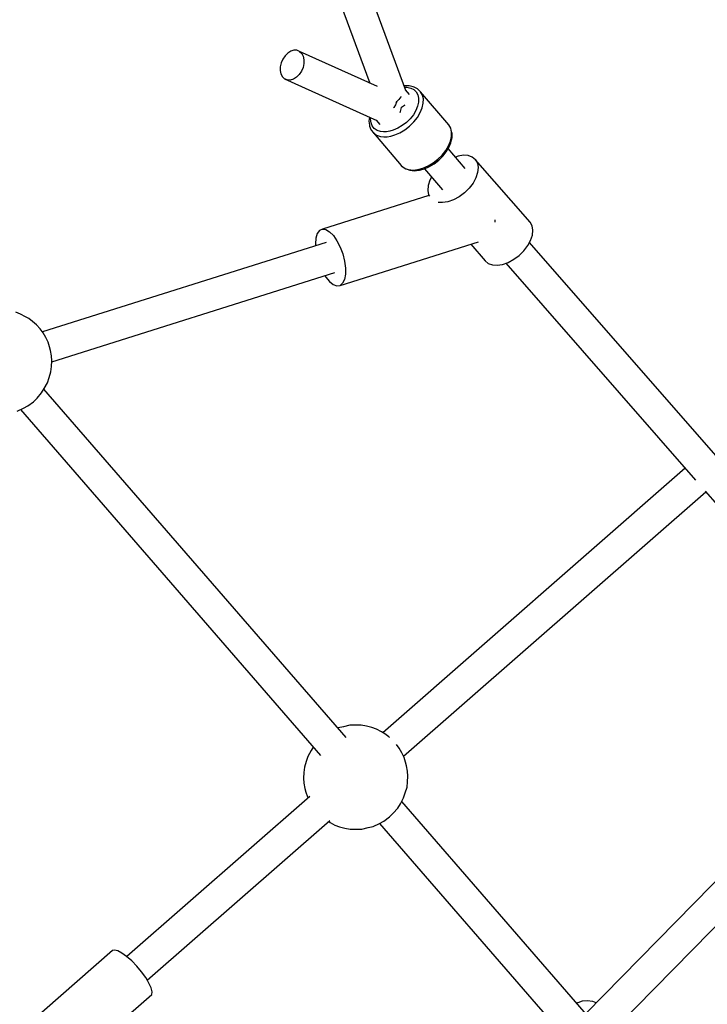
# Model space of a CAD drawing. Units: millimetres. Extents: x -6972 to 19702, y -24117 to 13147.
# Drawn here: x 1856 to 2251, y -16701 to -16136 of the extents above; entities that cross this region are included whole.
import ezdxf

# ---------------------------------------------------------------- set-up
doc = ezdxf.new("R2010")
doc.units = ezdxf.units.MM
doc.layers.add('STREFA', color=1, linetype='Continuous')
doc.layers.add('WIDOK', color=7, linetype='Continuous')
doc.styles.get("Standard").update_dxf_attribs({"font": 'arial.ttf'})
doc.dimstyles.new('Kopia ISO-25', dxfattribs={"dimtxt": 500, "dimasz": 200, "dimexe": 1.25, "dimexo": 0.625, "dimgap": 100, "dimtad": 1, "dimdec": 1, "dimlfac": 0.001, "dimtxsty": 'Standard', "dimblk": 'ARCHTICK', "dimcen": 2.5, "dimadec": 0, "dimazin": 0, "dimtfac": 1, "dimtdec": 0, "dimtmove": 0, "dimatfit": 3, "dimfxl": 1, "dimtfillclr": 256, "dimarcsym": 0})

# ---------------------------------------------------------------- blocks, each defined once
blk = doc.blocks.new('_ARCHTICK')
at = {"color": 0, "linetype": 'ByBlock', "lineweight": -2}
blk.add_solid([(0.3977, 0.3094), (0.3094, 0.3977), (-0.3094, -0.3977), (-0.3977, -0.3094)], dxfattribs=at)
blk = doc.blocks.new('*D6')
at = {"layer": 'Defpoints', "color": 0}
for p in [(2687.31, 1865.74), (-5826.4, -20983.28), (2687.31, -20983.28)]:
    blk.add_point(p, dxfattribs=at)
at = {"layer": 'STREFA', "color": 0, "lineweight": -2}
for p, q in [((2686.68, 1865.74), (-5827.65, 1865.74)), ((-5826.4, 1865.74), (-5826.4, -20983.28)), ((2686.68, -20983.28), (-5827.65, -20983.28))]:
    blk.add_line(p, q, dxfattribs=at)
at = {"layer": 'STREFA', "color": 0, "lineweight": -2, "xscale": 200, "yscale": 200, "zscale": 200}
for p, rotation in [((-5826.4, 1865.74), 90), ((-5826.4, -20983.28), 270)]:
    blk.add_blockref('_ARCHTICK', p, dxfattribs=dict(at, rotation=rotation))
at = {"layer": 'STREFA', "color": 0, "insert": (-6226.88, -9558.77), "char_height": 500, "attachment_point": 5, "rotation": 90}
blk.add_mtext('22,8 m', dxfattribs=at)
blk = doc.blocks.new('*D7')
at = {"layer": 'Defpoints', "color": 0}
for p in [(15314.23, -9189.37), (-4513.47, -9846.73), (15314.23, -23772.18)]:
    blk.add_point(p, dxfattribs=at)
at = {"layer": 'STREFA', "color": 0, "lineweight": -2}
for p, q in [((15314.23, -9189.99), (15314.23, -23773.43)), ((-4513.47, -9847.35), (-4513.47, -23773.43)), ((-4513.47, -23772.18), (15314.23, -23772.18))]:
    blk.add_line(p, q, dxfattribs=at)
at = {"layer": 'STREFA', "color": 0, "lineweight": -2, "xscale": 200, "yscale": 200, "zscale": 200, "rotation": 180}
blk.add_blockref('_ARCHTICK', (-4513.47, -23772.18), dxfattribs=at)
at = {"layer": 'STREFA', "color": 0, "lineweight": -2, "xscale": 200, "yscale": 200, "zscale": 200}
blk.add_blockref('_ARCHTICK', (15314.23, -23772.18), dxfattribs=at)
at = {"layer": 'STREFA', "color": 0, "insert": (5400.38, -23371.7), "char_height": 500, "attachment_point": 5}
blk.add_mtext('19,8 m', dxfattribs=at)

msp = doc.modelspace()

# ---------------------------------------------------------------- linework, layer by layer
at = {"layer": 'WIDOK'}
for p, q in [((2077.46, -16176.49), (2052.55, -16108.72)), ((2036.14, -16115.86), (2056.9, -16172.36)), ((2008.22, -16156.6), (2006.92, -16158.52)), ((2009.79, -16155.05), (2008.22, -16156.6)), ((2011.52, -16153.97), (2009.79, -16155.05)), ((2013.31, -16153.44), (2011.52, -16153.97)), ((2015.02, -16153.49), (2013.31, -16153.44)), ((2016.55, -16154.12), (2015.02, -16153.49)), ((2016.55, -16154.12), (2017.78, -16155.28)), ((2061.24, -16174.32), (2016.55, -16154.12)), ((2017.78, -16155.28), (2018.63, -16156.91)), ((2018.63, -16156.91), (2019.05, -16158.88)), ((2005.48, -16162.93), (2005.44, -16165.11)), ((2005.99, -16160.68), (2005.48, -16162.93)), ((2006.92, -16158.52), (2005.99, -16160.68)), ((2019.01, -16161.06), (2018.5, -16163.3)), ((2019.05, -16158.88), (2019.01, -16161.06)), ((2005.44, -16165.11), (2005.85, -16167.08)), ((2005.85, -16167.08), (2006.71, -16168.7)), ((2006.71, -16168.7), (2007.94, -16169.87)), ((2016.27, -16167.38), (2014.7, -16168.93)), ((2017.57, -16165.46), (2016.27, -16167.38)), ((2018.5, -16163.3), (2017.57, -16165.46)), ((2007.94, -16169.87), (2060.95, -16193.83)), ((2009.46, -16170.5), (2007.94, -16169.87)), ((2011.18, -16170.55), (2009.46, -16170.5)), ((2012.97, -16170.01), (2011.18, -16170.55)), ((2014.7, -16168.93), (2012.97, -16170.01)), ((2076.82, -16173.95), (2076.54, -16174)), ((2079.45, -16173.93), (2076.82, -16173.95)), ((2081.78, -16174.42), (2079.45, -16173.93)), ((2082.28, -16174.62), (2081.78, -16174.42)), ((2074.61, -16180.2), (2073.54, -16181.72)), ((2074.69, -16180.04), (2074.61, -16180.2)), ((2076.81, -16174.74), (2078.21, -16174.73)), ((2079.66, -16178.96), (2077.38, -16176.28)), ((2078.21, -16174.73), (2080.33, -16175.17)), ((2080.33, -16175.17), (2082.11, -16176.06)), ((2082.11, -16176.06), (2083.5, -16177.36)), ((2084.29, -16175.62), (2082.28, -16174.62)), ((2083.5, -16177.36), (2084.44, -16179.04)), ((2084.5, -16175.82), (2084.29, -16175.62)), ((2084.44, -16179.04), (2084.9, -16181.02)), ((2086.05, -16177.28), (2084.5, -16175.82)), ((2087.11, -16179.17), (2086.05, -16177.28)), ((2102.26, -16196.34), (2086.05, -16177.28)), ((2087.63, -16181.39), (2087.11, -16179.17)), ((2071.59, -16184.75), (2070.67, -16186.3)), ((2072.18, -16183.19), (2071.59, -16184.75)), ((2072.22, -16183.12), (2071.8, -16183.47)), ((2072.25, -16182.77), (2072.18, -16183.19)), ((2073.54, -16181.72), (2072.22, -16183.12)), ((2075.11, -16186.23), (2076.85, -16185.01)), ((2076.85, -16185.01), (2077.15, -16184.71)), ((2084.33, -16185.6), (2083.32, -16188.04)), ((2084.86, -16183.23), (2084.33, -16185.6)), ((2084.9, -16181.02), (2084.86, -16183.23)), ((2086.99, -16186.55), (2087.59, -16183.88)), ((2087.59, -16183.88), (2087.63, -16181.39)), ((2070.67, -16186.3), (2070.54, -16186.45)), ((2074.3, -16189.12), (2074.51, -16188.62)), ((2074.51, -16188.62), (2075.02, -16186.37)), ((2075.02, -16186.28), (2075.11, -16186.23)), ((2075.02, -16186.37), (2075.02, -16186.28)), ((2081.87, -16190.46), (2080.03, -16192.78)), ((2083.32, -16188.04), (2081.87, -16190.46)), ((2084.22, -16192.02), (2085.85, -16189.29)), ((2085.85, -16189.29), (2086.99, -16186.55)), ((2056.64, -16191.88), (2056.37, -16194.1)), ((2056.37, -16194.1), (2056.6, -16196.43)), ((2056.6, -16196.43), (2056.72, -16196.97)), ((2056.72, -16196.97), (2057.51, -16199.03)), ((2057.35, -16192.96), (2057.44, -16192.24)), ((2057.56, -16195.07), (2057.35, -16192.96)), ((2058.27, -16196.9), (2057.56, -16195.07)), ((2059.44, -16198.4), (2058.27, -16196.9)), ((2060.55, -16193.64), (2062.63, -16196.1)), ((2075.47, -16196.76), (2072.91, -16198.29)), ((2077.87, -16194.9), (2075.47, -16196.76)), ((2077.03, -16199.11), (2079.73, -16197.02)), ((2080.03, -16192.78), (2077.87, -16194.9)), ((2079.73, -16197.02), (2082.15, -16194.62)), ((2082.15, -16194.62), (2084.22, -16192.02)), ((2103.32, -16198.22), (2102.26, -16196.34)), ((2102.42, -16196.58), (2102.26, -16196.34)), ((2103.48, -16198.46), (2102.42, -16196.58)), ((2057.51, -16199.03), (2057.67, -16199.26)), ((2057.67, -16199.26), (2058.98, -16200.95)), ((2058.98, -16200.95), (2060.78, -16202.19)), ((2058.98, -16200.95), (2074.82, -16219.62)), ((2061.03, -16199.5), (2059.44, -16198.4)), ((2060.78, -16202.19), (2062.98, -16202.94)), ((2062.98, -16200.17), (2061.03, -16199.5)), ((2064.65, -16200.37), (2062.98, -16200.17)), ((2066.45, -16200.31), (2064.65, -16200.37)), ((2068.34, -16200), (2066.45, -16200.31)), ((2066.87, -16203.1), (2069.01, -16202.75)), ((2070.29, -16199.42), (2068.34, -16200)), ((2069.01, -16202.75), (2071.2, -16202.1)), ((2072.91, -16198.29), (2070.29, -16199.42)), ((2071.2, -16202.1), (2074.15, -16200.82)), ((2074.15, -16200.82), (2077.03, -16199.11)), ((2103.84, -16200.45), (2103.32, -16198.22)), ((2103.99, -16200.68), (2103.48, -16198.46)), ((2103.79, -16202.94), (2103.84, -16200.45)), ((2104.11, -16201.2), (2103.99, -16200.68)), ((2104.07, -16203.65), (2104.11, -16201.2)), ((2062.98, -16202.94), (2064.85, -16203.17)), ((2064.85, -16203.17), (2066.87, -16203.1)), ((2100.43, -16211.08), (2102.06, -16208.35)), ((2102.06, -16208.35), (2103.2, -16205.61)), ((2102.26, -16209.28), (2103.35, -16206.65)), ((2103.2, -16205.61), (2103.79, -16202.94)), ((2103.35, -16206.65), (2103.48, -16206.27)), ((2103.48, -16206.27), (2104.07, -16203.65)), ((2095.93, -16216.07), (2098.36, -16213.68)), ((2098.36, -16213.68), (2100.43, -16211.08)), ((2098.73, -16214.37), (2100.7, -16211.88)), ((2100.7, -16211.88), (2102.26, -16209.28)), ((2111.63, -16221.28), (2101.91, -16209.86)), ((2110.6, -16213.8), (2107.52, -16214.29)), ((2113.38, -16213.98), (2110.6, -16213.8)), ((2115.73, -16214.84), (2113.38, -16213.98)), ((2074.82, -16219.62), (2076.03, -16220.68)), ((2074.82, -16219.62), (2075.4, -16220.2)), ((2090.36, -16219.88), (2093.23, -16218.16)), ((2091.08, -16220.3), (2093.83, -16218.66)), ((2093.23, -16218.16), (2095.93, -16216.07)), ((2093.83, -16218.66), (2096.41, -16216.66)), ((2096.41, -16216.66), (2098.73, -16214.37)), ((2107.52, -16214.29), (2106.11, -16214.8)), ((2117.52, -16216.32), (2115.73, -16214.84)), ((2117.52, -16216.32), (2118.66, -16218.36)), ((2148.94, -16252.26), (2117.52, -16216.32)), ((2118.66, -16218.36), (2119.09, -16220.86)), ((2075.4, -16220.2), (2076.03, -16220.68)), ((2076.03, -16220.68), (2077.5, -16221.48)), ((2076.03, -16220.68), (2077.19, -16221.44)), ((2077.19, -16221.44), (2077.71, -16221.65)), ((2077.5, -16221.48), (2079.18, -16222)), ((2077.71, -16221.65), (2079.87, -16222.39)), ((2079.18, -16222), (2081.72, -16222.24)), ((2079.87, -16222.39), (2082.36, -16222.62)), ((2081.72, -16222.24), (2084.49, -16221.95)), ((2082.36, -16222.62), (2085.09, -16222.35)), ((2084.49, -16221.95), (2087.41, -16221.16)), ((2085.09, -16222.35), (2085.47, -16222.28)), ((2085.47, -16222.28), (2088.26, -16221.52)), ((2087.41, -16221.16), (2090.36, -16219.88)), ((2088.26, -16221.52), (2091.08, -16220.3)), ((2088.27, -16221.51), (2098.63, -16233.69)), ((2118.8, -16223.68), (2117.8, -16226.68)), ((2119.09, -16220.86), (2118.8, -16223.68)), ((2090.43, -16231.1), (2090.14, -16233.93)), ((2091.43, -16228.1), (2090.43, -16231.1)), ((2092.38, -16226.35), (2091.43, -16228.1)), ((2116.14, -16229.73), (2113.9, -16232.65)), ((2117.8, -16226.68), (2116.14, -16229.73)), ((2090.14, -16233.93), (2090.57, -16236.42)), ((2090.57, -16236.42), (2091.09, -16237.34)), ((2111.19, -16235.31), (2108.16, -16237.58)), ((2113.9, -16232.65), (2111.19, -16235.31)), ((2090.84, -16236.89), (2029.67, -16256.19)), ((2098.63, -16240.98), (2096.12, -16240.82)), ((2101.71, -16240.49), (2098.63, -16240.98)), ((2104.94, -16239.33), (2101.71, -16240.49)), ((2108.16, -16237.58), (2104.94, -16239.33)), ((2128.93, -16251.37), (2128.86, -16250.86)), ((2128.92, -16252.1), (2128.93, -16251.37)), ((2150.09, -16254.3), (2148.94, -16252.26)), ((2026.71, -16258.71), (2025.9, -16261.33)), ((2027.99, -16256.96), (2026.71, -16258.71)), ((2029.67, -16256.19), (2027.99, -16256.96)), ((2029.67, -16256.19), (2031.64, -16256.44)), ((2031.64, -16256.44), (2033.77, -16257.7)), ((2033.77, -16257.7), (2035.94, -16259.9)), ((2150.52, -16256.8), (2150.09, -16254.3)), ((2150.23, -16259.62), (2150.52, -16256.8)), ((2031.73, -16263.89), (1868.86, -16315.28)), ((2025.9, -16261.33), (2025.61, -16264.65)), ((2025.61, -16264.65), (2025.65, -16265.81)), ((2035.94, -16259.9), (2038, -16262.89)), ((2038, -16262.89), (2039.83, -16266.48)), ((2039.76, -16288.58), (2119.25, -16263.5)), ((2114.83, -16264.9), (2123.14, -16274.4)), ((2147.57, -16265.67), (2149.23, -16262.63)), ((2372.94, -16520.61), (2148.51, -16263.95)), ((2149.23, -16262.63), (2150.23, -16259.62)), ((2039.83, -16266.48), (2041.3, -16270.45)), ((2041.3, -16270.45), (2042.34, -16274.55)), ((2142.62, -16271.26), (2145.33, -16268.59)), ((2145.33, -16268.59), (2147.57, -16265.67)), ((2042.34, -16274.55), (2042.87, -16278.52)), ((2123.14, -16274.4), (2124.93, -16275.89)), ((2124.93, -16275.89), (2127.27, -16276.74)), ((2133.14, -16276.43), (2136.37, -16275.27)), ((2134.99, -16275.77), (2243.98, -16400.42)), ((2136.37, -16275.27), (2139.59, -16273.52)), ((2139.59, -16273.52), (2142.62, -16271.26)), ((1874.24, -16332.44), (2036.82, -16281.14)), ((2042.87, -16278.52), (2042.86, -16282.12)), ((2127.27, -16276.74), (2130.06, -16276.93)), ((2130.06, -16276.93), (2133.14, -16276.43)), ((2031.1, -16282.95), (2031.56, -16283.73)), ((2031.56, -16283.73), (2033.69, -16286.34)), ((2033.69, -16286.34), (2035.85, -16288.08)), ((2041.25, -16287.31), (2039.76, -16288.58)), ((2042.31, -16285.11), (2041.25, -16287.31)), ((2042.86, -16282.12), (2042.31, -16285.11)), ((2035.85, -16288.08), (2037.92, -16288.85)), ((2037.92, -16288.85), (2039.76, -16288.58)), ((1856.29, -16304.97), (1853.54, -16303.94)), ((1859.08, -16306.49), (1856.29, -16304.97)), ((1860.96, -16307.57), (1859.08, -16306.49)), ((1863.25, -16309.21), (1860.96, -16307.57)), ((1865.44, -16311.17), (1863.25, -16309.21)), ((1867.47, -16313.4), (1865.44, -16311.17)), ((1869.28, -16315.85), (1867.47, -16313.4)), ((1870.83, -16318.44), (1869.28, -16315.85)), ((1872.06, -16321.1), (1870.83, -16318.44)), ((1872.96, -16323.77), (1872.06, -16321.1)), ((1873.45, -16325.89), (1872.96, -16323.77)), ((1874.09, -16329), (1873.45, -16325.89)), ((1874.08, -16335.07), (1874.27, -16331.93)), ((1874.27, -16331.93), (1874.09, -16329)), ((1872.73, -16341.48), (1873.76, -16338.12)), ((1873.76, -16338.12), (1874.08, -16335.07)), ((1871.82, -16344.41), (1872.73, -16341.48)), ((1868.42, -16350.29), (1869.95, -16347.69)), ((2043.31, -16548.16), (1869.73, -16348.07)), ((1869.95, -16347.69), (1871.82, -16344.41)), ((1860.5, -16357.67), (1863.7, -16355.3)), ((1863.7, -16355.3), (1865.82, -16353.23)), ((1865.82, -16353.23), (1868.42, -16350.29)), ((1854.33, -16360.73), (1857.9, -16359.08)), ((1856.2, -16359.87), (2028.57, -16558.58)), ((1857.9, -16359.08), (1860.5, -16357.67)), ((2238.01, -16393.58), (2064.33, -16545.45)), ((2076.22, -16558.91), (2249.83, -16407.1)), ((2249.49, -16406.71), (2359.9, -16532.98)), ((2352.05, -16532.31), (2180.9, -16706.78)), ((2041.69, -16542), (2038.75, -16542.7)), ((2045.36, -16541.17), (2041.69, -16542)), ((2049.13, -16541.15), (2045.36, -16541.17)), ((2051.95, -16541.14), (2049.13, -16541.15)), ((2054.97, -16541.73), (2051.95, -16541.14)), ((2058.02, -16542.45), (2054.97, -16541.73)), ((2038.75, -16542.7), (2038.62, -16542.76)), ((2060.77, -16543.49), (2058.02, -16542.45)), ((2063.56, -16545.01), (2060.77, -16543.49)), ((2065.44, -16546.08), (2063.56, -16545.01)), ((2067.73, -16547.72), (2065.44, -16546.08)), ((2068.23, -16548.17), (2067.73, -16547.72)), ((2073.76, -16554.37), (2072.11, -16552.14)), ((2193.11, -16720.04), (2361.73, -16548.14)), ((2021.27, -16559.02), (2020.36, -16561.95)), ((2023.13, -16555.74), (2021.27, -16559.02)), ((2024.34, -16553.7), (2023.13, -16555.74)), ((2075.31, -16556.95), (2073.76, -16554.37)), ((2076.55, -16559.62), (2075.31, -16556.95)), ((2020.36, -16561.95), (2019.32, -16565.31)), ((2077.44, -16562.28), (2076.55, -16559.62)), ((2077.93, -16564.41), (2077.44, -16562.28)), ((2078.57, -16567.51), (2077.93, -16564.41)), ((2019.01, -16568.36), (2018.82, -16571.5)), ((2019.32, -16565.31), (2019.01, -16568.36)), ((2078.75, -16570.45), (2078.57, -16567.51)), ((2018.82, -16571.5), (2019, -16574.43)), ((2019, -16574.43), (2019.63, -16577.54)), ((2078.24, -16576.64), (2078.56, -16573.58)), ((2078.56, -16573.58), (2078.75, -16570.45)), ((2019.63, -16577.54), (2020.12, -16579.66)), ((2020.12, -16579.66), (2021.02, -16582.33)), ((2076.3, -16582.93), (2077.21, -16579.99)), ((2077.21, -16579.99), (2078.24, -16576.64)), ((2022.38, -16582.13), (1917.28, -16674.03)), ((2021.02, -16582.33), (2021.35, -16583.03)), ((2072.9, -16588.8), (2074.44, -16586.21)), ((2074.44, -16586.21), (2076.3, -16582.93)), ((2244.06, -16779.58), (2075.18, -16584.9)), ((2068.18, -16593.81), (2070.3, -16591.74)), ((2070.3, -16591.74), (2072.9, -16588.8)), ((1929.1, -16687.55), (2033.93, -16595.89)), ((2033.24, -16596.5), (2034.01, -16596.94)), ((2034.01, -16596.94), (2036.79, -16598.46)), ((2036.79, -16598.46), (2039.55, -16599.49)), ((2058.82, -16599.24), (2062.38, -16597.6)), ((2062.38, -16597.6), (2064.98, -16596.18)), ((2062.41, -16597.58), (2230.04, -16790.82)), ((2064.98, -16596.18), (2068.18, -16593.81)), ((2039.55, -16599.49), (2042.6, -16600.21)), ((2042.6, -16600.21), (2045.62, -16600.8)), ((2045.62, -16600.8), (2048.44, -16600.8)), ((2048.44, -16600.8), (2052.2, -16600.78)), ((2052.2, -16600.78), (2055.88, -16599.94)), ((2055.88, -16599.94), (2058.82, -16599.24)), ((1909.01, -16670.61), (1849.59, -16722.57)), ((1910.25, -16670.25), (1909.01, -16670.61)), ((1912.11, -16670.72), (1910.25, -16670.25)), ((1914.48, -16671.99), (1912.11, -16670.72)), ((1917.21, -16673.98), (1914.48, -16671.99)), ((1920.13, -16676.56), (1917.21, -16673.98)), ((1923.05, -16679.57), (1920.13, -16676.56)), ((1925.79, -16682.82), (1923.05, -16679.57)), ((1928.18, -16686.11), (1925.79, -16682.82)), ((1929.19, -16687.7), (1928.18, -16686.11)), ((1930.06, -16689.23), (1929.19, -16687.7)), ((1931.33, -16691.98), (1930.06, -16689.23)), ((1931.9, -16694.2), (1931.33, -16691.98)), ((1931.73, -16695.74), (1931.9, -16694.2)), ((1870.27, -16749.47), (1931.73, -16695.74)), ((2176.31, -16700.51), (2175.81, -16700.9)), ((2178.84, -16699.6), (2176.31, -16700.51)), ((2181.76, -16699.4), (2178.84, -16699.6)), ((2184.92, -16699.92), (2181.76, -16699.4)), ((2186.9, -16700.66), (2184.92, -16699.92))]:
    msp.add_line(p, q, dxfattribs=at)

# ---------------------------------------------------------------- dimensions: what is measured, and where the dimension line sits
at = {"layer": 'STREFA'}
dim = msp.add_linear_dim(base=(-5826.4, -20983.28), p1=(2687.31, 1865.74), p2=(2687.31, -20983.28), angle=90, dimstyle='Kopia ISO-25', override={"dimpost": ' m'}, dxfattribs=at)
dim.commit()
dim.dimension.update_dxf_attribs({"geometry": '*D6', "text_midpoint": (-6226.88, -9558.77)})
dim = msp.add_linear_dim(base=(15314.23, -23772.18), p1=(-4513.47, -9846.73, 47.38), p2=(15314.23, -9189.37), dimstyle='Kopia ISO-25', override={"dimpost": ' m'}, dxfattribs=at)
dim.commit()
dim.dimension.update_dxf_attribs({"geometry": '*D7', "text_midpoint": (5400.38, -23371.7)})

doc.saveas('drawing.dxf')
